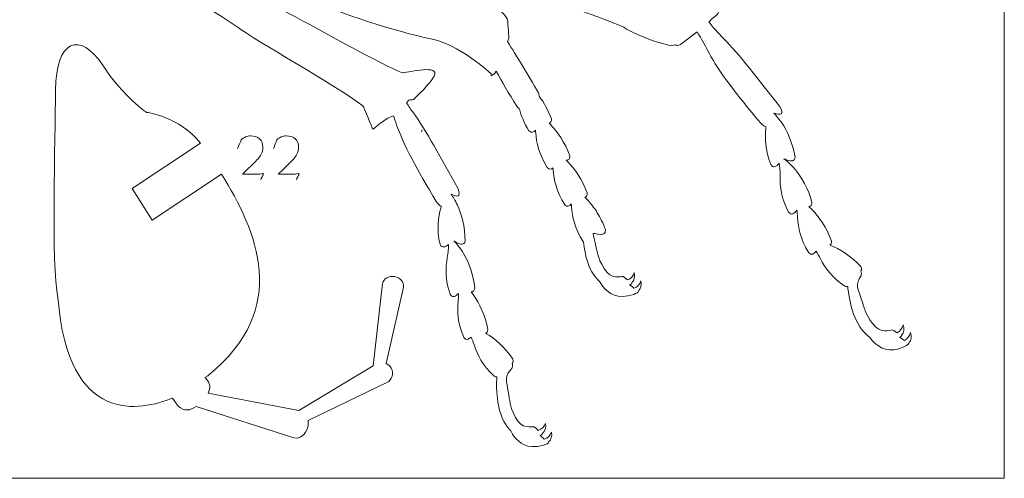
# Model space of a CAD drawing. Units: centimetres. Extents: x -6.8 to 6.8, y -10 to 10.
# Drawn here: x 0 to 6.8, y -10 to -6.9 of the extents above; entities that cross this region are included whole.
import ezdxf

# ---------------------------------------------------------------- set-up
doc = ezdxf.new("R2010")
doc.units = ezdxf.units.CM
doc.header["$MEASUREMENT"] = 0
doc.layers.add('layer 1', color=7, linetype='Continuous')

msp = doc.modelspace()

# ---------------------------------------------------------------- linework, layer by layer
at = {"layer": 'layer 1', "color": 250, "lineweight": 9}
for points, knots in [([(6.77208, -10.01176), (6.77208, -10.01176), (-6.77208, -10.01176), (-6.77208, -10.01176), (-6.77208, -10.01176), (-6.77208, -10.01176), (-6.77208, 10.01176), (-6.77208, 10.01176), (-6.77208, 10.01176), (-6.77208, 10.01176), (6.77208, 10.01176), (6.77208, 10.01176), (6.77208, 10.01176), (6.77208, 10.01176), (6.77208, -10.01176), (6.77208, -10.01176)], [0, 0, 0, 0, 0.2, 0.2, 0.2, 0.2, 0.4, 0.4, 0.4, 0.4, 0.6, 0.6, 0.6, 0.6, 1, 1, 1, 1]), ([(1.26959, -7.71941), (1.12553, -7.53612), (0.90017, -7.50794), (0.90017, -7.50794), (0.90017, -7.50794), (0.90017, -7.50794), (0.74337, -7.40246), (0.60041, -7.18601), (0.60041, -7.18601), (0.44338, -6.94839), (0.2787, -7.01413), (0.27731, -7.35596), (0.27731, -7.35596), (0.27586, -7.69779), (0.24559, -8.55107), (0.29393, -8.7747), (0.29393, -8.7747), (0.36077, -9.65981), (0.86424, -9.55021), (1.07723, -9.46238)], [0, 0, 0, 0, 0.1666667, 0.1666667, 0.1666667, 0.1666667, 0.3333333, 0.3333333, 0.3333333, 0.3333333, 0.5, 0.5, 0.5, 0.5, 0.6666667, 0.6666667, 0.6666667, 0.6666667, 1, 1, 1, 1]), ([(1.41322, -7.93064), (1.41322, -7.93064), (0.93819, -8.24452), (0.93819, -8.24452), (0.93819, -8.24452), (0.93819, -8.24452), (0.8009, -8.02903), (0.8009, -8.02903), (0.8009, -8.02903), (0.8009, -8.02903), (1.26959, -7.71941), (1.26959, -7.71941)], [0, 0, 0, 0, 0.25, 0.25, 0.25, 0.25, 0.5, 0.5, 0.5, 0.5, 1, 1, 1, 1]), ([(2.65972, -8.70323), (2.6653, -8.6705), (2.63771, -8.63852), (2.59816, -8.63177), (2.59816, -8.63177), (2.55857, -8.62505), (2.52199, -8.64623), (2.51647, -8.67892)], [0, 0, 0, 0, 0.3333333, 0.3333333, 0.3333333, 0.3333333, 1, 1, 1, 1]), ([(2.51647, -8.67892), (2.51647, -8.67892), (2.45243, -9.24325), (2.45243, -9.24325), (2.45243, -9.24325), (2.45243, -9.24325), (1.94345, -9.54838), (1.94345, -9.54838), (1.94345, -9.54838), (1.94345, -9.54838), (1.32184, -9.42847), (1.32184, -9.42847)], [0, 0, 0, 0, 0.25, 0.25, 0.25, 0.25, 0.5, 0.5, 0.5, 0.5, 1, 1, 1, 1]), ([(2.5457, -9.35662), (2.58106, -9.33761), (2.59421, -9.29357), (2.57517, -9.25823), (2.57517, -9.25823), (2.56723, -9.24343), (2.55482, -9.23284), (2.5406, -9.2265)], [0, 0, 0, 0, 0.3333333, 0.3333333, 0.3333333, 0.3333333, 1, 1, 1, 1]), ([(1.30514, -9.32744), (1.30514, -9.32744), (1.29923, -9.32314), (1.29923, -9.32314), (1.29923, -9.32314), (1.29923, -9.32314), (1.31981, -9.3096), (1.31981, -9.3096)], [0, 0, 0, 0, 0.3333333, 0.3333333, 0.3333333, 0.3333333, 1, 1, 1, 1]), ([(1.11732, -9.51715), (1.15712, -9.55651), (1.19871, -9.54899), (1.23909, -9.52012), (1.23909, -9.52012), (1.23925, -9.52012), (1.23935, -9.52023), (1.23951, -9.52023)], [0, 0, 0, 0, 0.3333333, 0.3333333, 0.3333333, 0.3333333, 1, 1, 1, 1]), ([(1.90925, -9.73567), (1.9482, -9.74552), (1.99025, -9.71225), (2.0033, -9.66128), (2.0033, -9.66128), (2.00732, -9.64567), (2.00782, -9.63035), (2.00592, -9.6161)], [0, 0, 0, 0, 0.3333333, 0.3333333, 0.3333333, 0.3333333, 1, 1, 1, 1])]:
    msp.add_open_spline(points, degree=3, knots=knots, dxfattribs=at)
at = {"layer": 'layer 1', "lineweight": 9}
for points, knots in [([(2.20168, -3.63025), (2.26222, -3.64222), (2.30924, -3.66979), (2.32143, -3.72409), (2.32143, -3.72409), (2.34048, -3.80904), (2.29949, -4.13578), (2.26122, -4.34148), (2.26122, -4.34148), (2.26593, -4.36362), (2.26442, -4.38608), (2.25384, -4.40845), (2.25384, -4.40845), (2.25112, -4.41423), (2.24769, -4.42052), (2.24377, -4.42733), (2.24377, -4.42733), (2.23741, -4.45547), (2.23145, -4.47823), (2.22622, -4.49327), (2.22622, -4.49327), (2.21083, -4.5376), (2.16658, -4.58078), (2.10991, -4.6039), (2.10991, -4.6039), (1.88403, -4.87081), (1.47738, -5.27923), (1.3921, -5.36485), (1.3921, -5.36485), (1.27998, -5.47757), (0.98987, -5.70663), (0.95513, -5.78809), (0.95513, -5.78809), (0.92867, -5.85019), (0.89158, -6.07892), (0.80206, -6.18124), (0.80206, -6.18124), (0.80654, -6.19159), (0.811, -6.20271), (0.81545, -6.21539), (0.81545, -6.21539), (0.84043, -6.28639), (0.79958, -6.31457), (0.8799, -6.35535), (0.8799, -6.35535), (0.96012, -6.39616), (1.67727, -6.7272), (1.87829, -6.83307), (1.87829, -6.83307), (2.0795, -6.93883), (2.62136, -7.24249), (2.65792, -7.23743), (2.65792, -7.23743), (2.69453, -7.23218), (2.91064, -7.17958), (2.86964, -7.25981), (2.86964, -7.25981), (2.85089, -7.29674), (2.7913, -7.36069), (2.72669, -7.41991), (2.72669, -7.41991), (2.71693, -7.42161), (2.70667, -7.42288), (2.69648, -7.42426)], [0, 0, 0, 0, 0.0588235, 0.0588235, 0.0588235, 0.0588235, 0.1176471, 0.1176471, 0.1176471, 0.1176471, 0.1764706, 0.1764706, 0.1764706, 0.1764706, 0.2352941, 0.2352941, 0.2352941, 0.2352941, 0.2941176, 0.2941176, 0.2941176, 0.2941176, 0.3529412, 0.3529412, 0.3529412, 0.3529412, 0.4117647, 0.4117647, 0.4117647, 0.4117647, 0.4705882, 0.4705882, 0.4705882, 0.4705882, 0.5294118, 0.5294118, 0.5294118, 0.5294118, 0.5882353, 0.5882353, 0.5882353, 0.5882353, 0.6470588, 0.6470588, 0.6470588, 0.6470588, 0.7058824, 0.7058824, 0.7058824, 0.7058824, 0.7647059, 0.7647059, 0.7647059, 0.7647059, 0.8235294, 0.8235294, 0.8235294, 0.8235294, 0.8823529, 0.8823529, 0.8823529, 0.8823529, 1, 1, 1, 1]), ([(2.90534, -3.64718), (2.8646, -3.65347), (2.76593, -3.63025), (2.76593, -3.63025), (2.76593, -3.63025), (2.688, -3.88018), (2.54289, -4.21714), (2.56449, -4.44393), (2.56449, -4.44393), (2.38028, -4.63696), (2.22334, -4.8693), (2.06413, -4.98944), (2.06413, -4.98944), (1.84208, -5.15669), (1.56002, -5.58603), (1.4218, -5.7381), (1.4218, -5.7381), (1.28362, -5.89006), (1.33268, -6.05329), (1.36966, -6.14217), (1.36966, -6.14217), (1.39212, -6.16142), (1.41348, -6.17508), (1.4338, -6.18469), (1.4338, -6.18469), (1.40904, -6.26637), (1.41278, -6.34698), (1.41278, -6.34698), (1.41278, -6.34698), (1.39331, -6.54151), (1.71321, -6.59052), (1.77643, -6.59908), (1.77643, -6.59908), (1.83966, -6.60754), (1.82401, -6.62017), (2.01297, -6.72513), (2.01297, -6.72513), (2.20177, -6.82999), (2.61367, -6.95619), (2.84596, -7.00462), (2.84596, -7.00462), (3.00619, -7.03792), (3.16166, -7.15783), (3.25969, -7.24532), (3.25969, -7.24532), (3.2595, -7.25304), (3.25947, -7.25786), (3.25947, -7.25786), (3.25947, -7.25786), (3.27154, -7.25398), (3.2832, -7.24244), (3.29421, -7.22664), (3.29421, -7.22664), (3.33262, -7.29874), (3.3803, -7.37867), (3.43494, -7.46612), (3.43494, -7.46612), (3.44177, -7.47468), (3.44773, -7.48073), (3.45291, -7.48484), (3.45291, -7.48484), (3.46457, -7.53078), (3.48441, -7.58171), (3.51814, -7.63388), (3.51814, -7.63388), (3.53591, -7.65148), (3.54956, -7.64439), (3.56278, -7.62864), (3.56278, -7.62864), (3.56339, -7.63531), (3.56404, -7.64217), (3.56444, -7.64922), (3.56444, -7.64922), (3.56832, -7.71123), (3.58617, -7.79684), (3.64356, -7.88557), (3.64356, -7.88557), (3.65875, -7.90056), (3.67098, -7.89763), (3.68238, -7.88661), (3.68238, -7.88661), (3.68295, -7.89215), (3.68341, -7.89787), (3.68382, -7.90364), (3.68382, -7.90364), (3.68765, -7.9656), (3.70549, -8.05126), (3.76286, -8.13995), (3.76286, -8.13995), (3.78071, -8.15754), (3.79436, -8.15045), (3.80751, -8.13465), (3.80751, -8.13465), (3.80819, -8.14132), (3.80884, -8.14827), (3.80921, -8.15527), (3.80921, -8.15527), (3.81311, -8.21728), (3.83095, -8.30299), (3.88832, -8.39157), (3.88832, -8.39157), (3.88948, -8.39276), (3.8905, -8.39333), (3.8916, -8.39422), (3.8916, -8.39422), (3.90059, -8.48773), (3.92647, -8.58928), (3.99093, -8.65508), (3.99093, -8.65508), (3.99488, -8.65895), (3.99923, -8.66322), (4.00408, -8.66766), (4.00408, -8.66766), (4.01087, -8.68204), (4.02106, -8.69722), (4.03583, -8.71222), (4.03583, -8.71222), (4.06554, -8.74159), (4.11791, -8.7932), (4.23499, -8.75328)], [0, 0, 0, 0, 0.0322581, 0.0322581, 0.0322581, 0.0322581, 0.0645161, 0.0645161, 0.0645161, 0.0645161, 0.0967742, 0.0967742, 0.0967742, 0.0967742, 0.1290323, 0.1290323, 0.1290323, 0.1290323, 0.1612903, 0.1612903, 0.1612903, 0.1612903, 0.1935484, 0.1935484, 0.1935484, 0.1935484, 0.2258065, 0.2258065, 0.2258065, 0.2258065, 0.2580645, 0.2580645, 0.2580645, 0.2580645, 0.2903226, 0.2903226, 0.2903226, 0.2903226, 0.3225806, 0.3225806, 0.3225806, 0.3225806, 0.3548387, 0.3548387, 0.3548387, 0.3548387, 0.3870968, 0.3870968, 0.3870968, 0.3870968, 0.4193548, 0.4193548, 0.4193548, 0.4193548, 0.4516129, 0.4516129, 0.4516129, 0.4516129, 0.483871, 0.483871, 0.483871, 0.483871, 0.516129, 0.516129, 0.516129, 0.516129, 0.5483871, 0.5483871, 0.5483871, 0.5483871, 0.5806452, 0.5806452, 0.5806452, 0.5806452, 0.6129032, 0.6129032, 0.6129032, 0.6129032, 0.6451613, 0.6451613, 0.6451613, 0.6451613, 0.6774194, 0.6774194, 0.6774194, 0.6774194, 0.7096774, 0.7096774, 0.7096774, 0.7096774, 0.7419355, 0.7419355, 0.7419355, 0.7419355, 0.7741935, 0.7741935, 0.7741935, 0.7741935, 0.8064516, 0.8064516, 0.8064516, 0.8064516, 0.8387097, 0.8387097, 0.8387097, 0.8387097, 0.8709677, 0.8709677, 0.8709677, 0.8709677, 0.9032258, 0.9032258, 0.9032258, 0.9032258, 0.9354839, 0.9354839, 0.9354839, 0.9354839, 1, 1, 1, 1]), ([(3.91966, -3.63025), (3.96071, -3.63446), (4.01761, -3.646), (4.0327, -3.67882), (4.0327, -3.67882), (4.09392, -3.81155), (4.06132, -4.12141), (4.10916, -4.237), (4.10916, -4.237), (4.13328, -4.29528), (4.19657, -4.49823), (4.1312, -4.58684), (4.1312, -4.58684), (4.1312, -4.58684), (4.08865, -4.60182), (4.02723, -4.61743), (4.02723, -4.61743), (3.92805, -4.72135), (3.7936, -4.83041), (3.75472, -4.90771), (3.75472, -4.90771), (3.69855, -5.01937), (3.34286, -5.28288), (3.18131, -5.39016), (3.18131, -5.39016), (3.01974, -5.49719), (2.71648, -5.76235), (2.64728, -5.88278), (2.64728, -5.88278), (2.62858, -5.91532), (2.61067, -5.94389), (2.59362, -5.96947), (2.59362, -5.96947), (2.61803, -5.98328), (2.63261, -6.0068), (2.63056, -6.04761), (2.63056, -6.04761), (2.62781, -6.10177), (2.6032, -6.1775), (2.74775, -6.20985), (2.74775, -6.20985), (2.89241, -6.24225), (3.62767, -6.41636), (3.76005, -6.46097), (3.76005, -6.46097), (3.89234, -6.50557), (4.72833, -6.67282), (4.79186, -6.75143), (4.79186, -6.75143), (4.85539, -6.83023), (4.79656, -6.83496), (4.75463, -6.88627), (4.75463, -6.88627), (4.75368, -6.88741), (4.75188, -6.88921), (4.75014, -6.89106), (4.75014, -6.89106), (4.77617, -6.92256), (4.80873, -6.96276), (4.85277, -7.00552), (4.85277, -7.00552), (4.95019, -7.10012), (5.09482, -7.29244), (5.23322, -7.46527), (5.23322, -7.46527), (5.26899, -7.52955), (5.23853, -7.52533), (5.19589, -7.51332), (5.19589, -7.51332), (5.19589, -7.51332), (5.19561, -7.51399), (5.19547, -7.51437), (5.19547, -7.51437), (5.21001, -7.52945), (5.22898, -7.55215), (5.24922, -7.58063), (5.24922, -7.58063), (5.28377, -7.62925), (5.32523, -7.72239), (5.33966, -7.81415), (5.33966, -7.81415), (5.33774, -7.84631), (5.3144, -7.84338), (5.28477, -7.83624), (5.28477, -7.83624), (5.28477, -7.83624), (5.27299, -7.82919), (5.26344, -7.82602), (5.26344, -7.82602), (5.26462, -7.82668), (5.26573, -7.82739), (5.26667, -7.82805), (5.26667, -7.82805), (5.2828, -7.83921), (5.31071, -7.86475), (5.34198, -7.90051), (5.34198, -7.90051), (5.38124, -7.94545), (5.43183, -8.03395), (5.45536, -8.12387), (5.45536, -8.12387), (5.45613, -8.14335), (5.44773, -8.15069), (5.43431, -8.15262), (5.43431, -8.15262), (5.44184, -8.15943), (5.44972, -8.16681), (5.45788, -8.17476), (5.45788, -8.17476), (5.50045, -8.21653), (5.55761, -8.3009), (5.58803, -8.38869), (5.58803, -8.38869), (5.58976, -8.40364), (5.58538, -8.41173), (5.57727, -8.41604), (5.57727, -8.41604), (5.57941, -8.41683), (5.58149, -8.41754), (5.58368, -8.41835), (5.58368, -8.41835), (5.63954, -8.43944), (5.72593, -8.49351), (5.78919, -8.56157), (5.78919, -8.56157), (5.79704, -8.57486), (5.79614, -8.58423), (5.79007, -8.59151), (5.79007, -8.59151), (5.79362, -8.60419), (5.79472, -8.61719), (5.79186, -8.62551), (5.79186, -8.62551), (5.74938, -8.68256), (5.77051, -8.72106), (5.79324, -8.78458), (5.79324, -8.78458), (5.81591, -8.8483), (5.81365, -8.8763), (5.87031, -8.95344), (5.87031, -8.95344), (5.92693, -9.03054), (5.98922, -8.99383), (6.00549, -8.99658), (6.00549, -8.99658), (6.02174, -8.99937), (6.03321, -9.01778), (6.03756, -9.01592), (6.03756, -9.01592), (6.06161, -9.00509), (6.07187, -8.98613), (6.07923, -8.9621), (6.07923, -8.9621), (6.08901, -8.98428), (6.08264, -9.02189), (6.07114, -9.02841), (6.07114, -9.02841), (6.07156, -9.03584), (6.06485, -9.04283), (6.05543, -9.04909), (6.05543, -9.04909), (6.05553, -9.04913), (6.0557, -9.04913), (6.05576, -9.04913), (6.05576, -9.04913), (6.07199, -9.05197), (6.08343, -9.07041), (6.08774, -9.06857), (6.08774, -9.06857), (6.11189, -9.0576), (6.12225, -9.03868), (6.12948, -9.0147), (6.12948, -9.0147), (6.1393, -9.03683), (6.13284, -9.07453), (6.12137, -9.08097), (6.12137, -9.08097), (6.12201, -9.09207), (6.10709, -9.10272), (6.08985, -9.11043), (6.08985, -9.11043), (5.9772, -9.16151), (5.92011, -9.11535), (5.88762, -9.08905)], [0, 0, 0, 0, 0.0212766, 0.0212766, 0.0212766, 0.0212766, 0.0425532, 0.0425532, 0.0425532, 0.0425532, 0.0638298, 0.0638298, 0.0638298, 0.0638298, 0.0851064, 0.0851064, 0.0851064, 0.0851064, 0.106383, 0.106383, 0.106383, 0.106383, 0.1276596, 0.1276596, 0.1276596, 0.1276596, 0.1489362, 0.1489362, 0.1489362, 0.1489362, 0.1702128, 0.1702128, 0.1702128, 0.1702128, 0.1914894, 0.1914894, 0.1914894, 0.1914894, 0.212766, 0.212766, 0.212766, 0.212766, 0.2340426, 0.2340426, 0.2340426, 0.2340426, 0.2553191, 0.2553191, 0.2553191, 0.2553191, 0.2765957, 0.2765957, 0.2765957, 0.2765957, 0.2978723, 0.2978723, 0.2978723, 0.2978723, 0.3191489, 0.3191489, 0.3191489, 0.3191489, 0.3404255, 0.3404255, 0.3404255, 0.3404255, 0.3617021, 0.3617021, 0.3617021, 0.3617021, 0.3829787, 0.3829787, 0.3829787, 0.3829787, 0.4042553, 0.4042553, 0.4042553, 0.4042553, 0.4255319, 0.4255319, 0.4255319, 0.4255319, 0.4468085, 0.4468085, 0.4468085, 0.4468085, 0.4680851, 0.4680851, 0.4680851, 0.4680851, 0.4893617, 0.4893617, 0.4893617, 0.4893617, 0.5106383, 0.5106383, 0.5106383, 0.5106383, 0.5319149, 0.5319149, 0.5319149, 0.5319149, 0.5531915, 0.5531915, 0.5531915, 0.5531915, 0.5744681, 0.5744681, 0.5744681, 0.5744681, 0.5957447, 0.5957447, 0.5957447, 0.5957447, 0.6170213, 0.6170213, 0.6170213, 0.6170213, 0.6382979, 0.6382979, 0.6382979, 0.6382979, 0.6595745, 0.6595745, 0.6595745, 0.6595745, 0.6808511, 0.6808511, 0.6808511, 0.6808511, 0.7021277, 0.7021277, 0.7021277, 0.7021277, 0.7234043, 0.7234043, 0.7234043, 0.7234043, 0.7446809, 0.7446809, 0.7446809, 0.7446809, 0.7659574, 0.7659574, 0.7659574, 0.7659574, 0.787234, 0.787234, 0.787234, 0.787234, 0.8085106, 0.8085106, 0.8085106, 0.8085106, 0.8297872, 0.8297872, 0.8297872, 0.8297872, 0.8510638, 0.8510638, 0.8510638, 0.8510638, 0.8723404, 0.8723404, 0.8723404, 0.8723404, 0.893617, 0.893617, 0.893617, 0.893617, 0.9148936, 0.9148936, 0.9148936, 0.9148936, 0.9361702, 0.9361702, 0.9361702, 0.9361702, 0.9574468, 0.9574468, 0.9574468, 0.9574468, 1, 1, 1, 1]), ([(3.42215, -9.73237), (3.40833, -9.71647), (3.39908, -9.70072), (3.39312, -9.68591), (3.39312, -9.68591), (3.3886, -9.68114), (3.38449, -9.67665), (3.38073, -9.67258), (3.38073, -9.67258), (3.30434, -9.58465), (3.29282, -9.44295), (3.29753, -9.33401), (3.29753, -9.33401), (3.29777, -9.32829), (3.29828, -9.32285), (3.2989, -9.31746), (3.2989, -9.31746), (3.29332, -9.31821), (3.28684, -9.31684), (3.27893, -9.31221), (3.27893, -9.31221), (3.20148, -9.24041), (3.16316, -9.16185), (3.14411, -9.10263), (3.14411, -9.10263), (3.13711, -9.08087), (3.12912, -9.06114), (3.12193, -9.04502), (3.12193, -9.04502), (3.10417, -9.06205), (3.08785, -9.0707), (3.07141, -9.04794), (3.07141, -9.04794), (3.0296, -8.95099), (3.02622, -8.86357), (3.03273, -8.80185), (3.03273, -8.80185), (3.03475, -8.78236), (3.03549, -8.76406), (3.03563, -8.74802), (3.03563, -8.74802), (3.01387, -8.76727), (2.99462, -8.77948), (2.97832, -8.75275), (2.97832, -8.75275), (2.94406, -8.65286), (2.94742, -8.56545), (2.95863, -8.50429), (2.95863, -8.50429), (2.9657, -8.46564), (2.96743, -8.43083), (2.96783, -8.41206), (2.96783, -8.41206), (2.94387, -8.42937), (2.92316, -8.4402), (2.90939, -8.41168), (2.90939, -8.41168), (2.88529, -8.30885), (2.89738, -8.22224), (2.91466, -8.1625), (2.91466, -8.1625), (2.91584, -8.15844), (2.91684, -8.15447), (2.91789, -8.15045), (2.91789, -8.15045), (2.90967, -8.14822), (2.8987, -8.13862), (2.8835, -8.11805), (2.8835, -8.11805), (2.75398, -7.90269), (2.6557, -7.72456), (2.61193, -7.59231), (2.61193, -7.59231), (2.60334, -7.56644), (2.59695, -7.54752), (2.5914, -7.53168), (2.5914, -7.53168), (2.53889, -7.54748), (2.48909, -7.59336), (2.45038, -7.62292), (2.45038, -7.62292), (2.44201, -7.61275), (2.39144, -7.47685), (2.38106, -7.46375), (2.38106, -7.46375), (2.18938, -7.31959), (1.63913, -7.012), (1.52672, -6.92724), (1.52672, -6.92724), (1.4141, -6.84257), (0.8827, -6.53376), (0.83676, -6.52529), (0.83676, -6.52529), (0.79086, -6.51678), (0.57723, -6.37559), (0.62557, -6.18989), (0.62557, -6.18989), (0.62557, -6.18989), (0.62607, -6.18876), (0.62697, -6.18681), (0.62697, -6.18681), (0.58518, -6.1521), (0.55257, -6.11142), (0.55257, -6.11142), (0.55257, -6.11142), (0.49924, -6.04856), (0.45348, -6.00495), (0.52991, -5.90132), (0.52991, -5.90132), (0.60622, -5.79759), (0.68813, -5.56791), (0.76942, -5.49014), (0.76942, -5.49014), (0.85067, -5.41249), (1.19068, -4.95004), (1.36739, -4.72356), (1.36739, -4.72356), (1.51558, -4.53357), (1.62844, -4.34201), (1.73822, -4.20611), (1.73822, -4.20611), (1.72833, -4.00491), (1.77854, -3.78321), (1.82299, -3.66587), (1.82299, -3.66587), (1.82299, -3.66587), (1.89362, -3.65276), (1.95814, -3.64094)], [0, 0, 0, 0, 0.030303, 0.030303, 0.030303, 0.030303, 0.0606061, 0.0606061, 0.0606061, 0.0606061, 0.0909091, 0.0909091, 0.0909091, 0.0909091, 0.1212121, 0.1212121, 0.1212121, 0.1212121, 0.1515152, 0.1515152, 0.1515152, 0.1515152, 0.1818182, 0.1818182, 0.1818182, 0.1818182, 0.2121212, 0.2121212, 0.2121212, 0.2121212, 0.2424242, 0.2424242, 0.2424242, 0.2424242, 0.2727273, 0.2727273, 0.2727273, 0.2727273, 0.3030303, 0.3030303, 0.3030303, 0.3030303, 0.3333333, 0.3333333, 0.3333333, 0.3333333, 0.3636364, 0.3636364, 0.3636364, 0.3636364, 0.3939394, 0.3939394, 0.3939394, 0.3939394, 0.4242424, 0.4242424, 0.4242424, 0.4242424, 0.4545455, 0.4545455, 0.4545455, 0.4545455, 0.4848485, 0.4848485, 0.4848485, 0.4848485, 0.5151515, 0.5151515, 0.5151515, 0.5151515, 0.5454545, 0.5454545, 0.5454545, 0.5454545, 0.5757576, 0.5757576, 0.5757576, 0.5757576, 0.6060606, 0.6060606, 0.6060606, 0.6060606, 0.6363636, 0.6363636, 0.6363636, 0.6363636, 0.6666667, 0.6666667, 0.6666667, 0.6666667, 0.6969697, 0.6969697, 0.6969697, 0.6969697, 0.7272727, 0.7272727, 0.7272727, 0.7272727, 0.7575758, 0.7575758, 0.7575758, 0.7575758, 0.7878788, 0.7878788, 0.7878788, 0.7878788, 0.8181818, 0.8181818, 0.8181818, 0.8181818, 0.8484848, 0.8484848, 0.8484848, 0.8484848, 0.8787879, 0.8787879, 0.8787879, 0.8787879, 0.9090909, 0.9090909, 0.9090909, 0.9090909, 0.9393939, 0.9393939, 0.9393939, 0.9393939, 1, 1, 1, 1]), ([(3.38009, -7.00245), (3.38009, -7.00245), (3.37413, -6.89701), (3.37242, -6.88429), (3.37242, -6.88429), (3.36659, -6.83988), (3.31782, -6.81244), (3.26756, -6.77394), (3.26756, -6.77394), (3.21729, -6.73549), (2.84586, -6.66738), (2.71826, -6.68421), (2.71826, -6.68421), (2.59057, -6.70091), (2.48034, -6.66913), (2.43633, -6.6354), (2.43633, -6.6354), (2.39241, -6.60172), (1.97733, -6.45391), (1.80029, -6.43774), (1.80029, -6.43774), (1.62316, -6.42176), (1.66247, -6.23729), (1.68031, -6.17651), (1.68031, -6.17651), (1.70028, -6.10863), (1.71064, -6.06938), (1.71331, -6.04747), (1.71331, -6.04747), (1.76962, -5.99123), (1.85031, -5.88098), (1.9223, -5.81278), (1.9223, -5.81278), (2.01028, -5.72953), (2.22828, -5.45301), (2.44117, -5.30091), (2.44117, -5.30091), (2.64964, -5.15196), (3.06077, -4.72248), (3.10848, -4.64151), (3.10848, -4.64151), (3.11062, -4.63999), (3.11268, -4.63862), (3.11485, -4.63711), (3.11485, -4.63711), (3.38891, -4.44673), (3.28424, -3.78004), (3.27144, -3.7065), (3.27144, -3.7065), (3.26759, -3.68412), (3.17944, -3.67286), (3.12607, -3.67168)], [0, 0, 0, 0, 0.0714286, 0.0714286, 0.0714286, 0.0714286, 0.1428571, 0.1428571, 0.1428571, 0.1428571, 0.2142857, 0.2142857, 0.2142857, 0.2142857, 0.2857143, 0.2857143, 0.2857143, 0.2857143, 0.3571429, 0.3571429, 0.3571429, 0.3571429, 0.4285714, 0.4285714, 0.4285714, 0.4285714, 0.5, 0.5, 0.5, 0.5, 0.5714286, 0.5714286, 0.5714286, 0.5714286, 0.6428571, 0.6428571, 0.6428571, 0.6428571, 0.7142857, 0.7142857, 0.7142857, 0.7142857, 0.7857143, 0.7857143, 0.7857143, 0.7857143, 0.8571429, 0.8571429, 0.8571429, 0.8571429, 1, 1, 1, 1]), ([(4.55431, -7.04302), (4.53584, -7.05292), (4.52392, -7.05541), (4.52473, -7.04493), (4.52473, -7.04493), (4.5243, -7.04516), (4.52371, -7.04548), (4.52326, -7.04572), (4.52326, -7.04572), (4.46906, -7.07231), (4.20591, -6.955), (4.16665, -6.92545), (4.16665, -6.92545), (4.12744, -6.89579), (2.86223, -6.45302), (2.70797, -6.40109), (2.70797, -6.40109), (2.56989, -6.35459), (2.43429, -6.26283), (2.41263, -6.14061), (2.41263, -6.14061), (2.33639, -6.13564), (2.27589, -6.01399), (2.27589, -6.01399), (2.27589, -6.01399), (2.24164, -5.93433), (2.22461, -5.85265), (2.35623, -5.70006), (2.35623, -5.70006), (2.48798, -5.54767), (2.89781, -5.07097), (3.01428, -4.96593), (3.01428, -4.96593), (3.08697, -4.90023), (3.35103, -4.59273), (3.54999, -4.3719), (3.54999, -4.3719), (3.51187, -4.10637), (3.52885, -3.72967), (3.54553, -3.71331), (3.54553, -3.71331), (3.54553, -3.71331), (3.6426, -3.69136), (3.68051, -3.67759)], [0, 0, 0, 0, 0.0833333, 0.0833333, 0.0833333, 0.0833333, 0.1666667, 0.1666667, 0.1666667, 0.1666667, 0.25, 0.25, 0.25, 0.25, 0.3333333, 0.3333333, 0.3333333, 0.3333333, 0.4166667, 0.4166667, 0.4166667, 0.4166667, 0.5, 0.5, 0.5, 0.5, 0.5833333, 0.5833333, 0.5833333, 0.5833333, 0.6666667, 0.6666667, 0.6666667, 0.6666667, 0.75, 0.75, 0.75, 0.75, 0.8333333, 0.8333333, 0.8333333, 0.8333333, 1, 1, 1, 1]), ([(5.88762, -9.08905), (5.87147, -9.07552), (5.85988, -9.06147), (5.85165, -9.04776), (5.85165, -9.04776), (5.84643, -9.04378), (5.84164, -9.03995), (5.83734, -9.03655), (5.83734, -9.03655), (5.74804, -8.96172), (5.71443, -8.82355), (5.70199, -8.71524), (5.70199, -8.71524), (5.7013, -8.70957), (5.70098, -8.70413), (5.70072, -8.69874), (5.70072, -8.69874), (5.69535, -8.70034), (5.68875, -8.70001), (5.68021, -8.6967), (5.68021, -8.6967), (5.59241, -8.63787), (5.54225, -8.56635), (5.51412, -8.51086), (5.51412, -8.51086), (5.50381, -8.49048), (5.49279, -8.47227), (5.48316, -8.45746), (5.48316, -8.45746), (5.46831, -8.477), (5.45351, -8.48811), (5.43374, -8.46824), (5.43374, -8.46824), (5.37719, -8.37909), (5.36014, -8.29333), (5.35687, -8.23128), (5.35687, -8.23128), (5.35581, -8.21174), (5.35366, -8.19353), (5.35127, -8.17769), (5.35127, -8.17769), (5.33285, -8.20011), (5.3157, -8.21515), (5.29543, -8.19136), (5.29543, -8.19136), (5.24591, -8.09804), (5.23549, -8.0112), (5.23695, -7.94914), (5.23695, -7.94914), (5.23787, -7.90984), (5.23409, -7.87512), (5.23153, -7.85653), (5.23153, -7.85653), (5.21063, -7.87744), (5.19184, -7.89134), (5.17378, -7.86537), (5.17378, -7.86537), (5.13382, -7.76761), (5.13218, -7.68015), (5.13984, -7.61852), (5.13984, -7.61852), (5.14036, -7.61426), (5.14072, -7.61019), (5.14112, -7.60603), (5.14112, -7.60603), (5.13267, -7.60513), (5.12031, -7.59733), (5.10208, -7.57945), (5.10208, -7.57945), (4.94035, -7.38708), (4.81526, -7.22664), (4.75131, -7.10291), (4.75131, -7.10291), (4.71144, -7.02594), (4.70393, -7.01399), (4.66961, -6.95747)], [0, 0, 0, 0, 0.05, 0.05, 0.05, 0.05, 0.1, 0.1, 0.1, 0.1, 0.15, 0.15, 0.15, 0.15, 0.2, 0.2, 0.2, 0.2, 0.25, 0.25, 0.25, 0.25, 0.3, 0.3, 0.3, 0.3, 0.35, 0.35, 0.35, 0.35, 0.4, 0.4, 0.4, 0.4, 0.45, 0.45, 0.45, 0.45, 0.5, 0.5, 0.5, 0.5, 0.55, 0.55, 0.55, 0.55, 0.6, 0.6, 0.6, 0.6, 0.65, 0.65, 0.65, 0.65, 0.7, 0.7, 0.7, 0.7, 0.75, 0.75, 0.75, 0.75, 0.8, 0.8, 0.8, 0.8, 0.85, 0.85, 0.85, 0.85, 0.9, 0.9, 0.9, 0.9, 1, 1, 1, 1]), ([(4.23499, -8.75328), (4.25295, -8.74736), (4.2688, -8.73814), (4.26926, -8.72698), (4.26926, -8.72698), (4.28128, -8.72168), (4.29135, -8.68483), (4.28374, -8.66179), (4.28374, -8.66179), (4.27417, -8.68497), (4.26208, -8.70286), (4.23698, -8.71137), (4.23698, -8.71137), (4.23247, -8.71279), (4.22294, -8.6933), (4.20702, -8.68894), (4.20702, -8.68894), (4.20693, -8.68885), (4.20681, -8.68894), (4.20671, -8.68885), (4.20671, -8.68885), (4.21669, -8.68356), (4.22407, -8.67717), (4.22438, -8.66975), (4.22438, -8.66975), (4.23642, -8.66454), (4.2465, -8.62759), (4.23885, -8.60456), (4.23885, -8.60456), (4.22925, -8.62774), (4.21714, -8.64566), (4.1921, -8.65413), (4.1921, -8.65413), (4.18758, -8.6555), (4.17807, -8.63612), (4.16214, -8.63171), (4.16214, -8.63171), (4.14625, -8.62741), (4.08066, -8.65787), (4.03187, -8.57571), (4.03187, -8.57571), (3.98298, -8.49332), (3.98796, -8.46564), (3.97161, -8.40005), (3.97161, -8.40005), (3.96589, -8.37725), (3.96012, -8.35747), (3.95702, -8.33921), (3.95702, -8.33921), (3.95784, -8.33812), (3.95879, -8.33727), (3.95969, -8.3368), (3.95969, -8.3368), (3.96717, -8.33316), (3.99195, -8.34243), (3.99195, -8.34243), (3.99195, -8.34243), (4.02237, -8.34394), (4.04587, -8.34253), (4.04178, -8.31055), (4.04178, -8.31055), (4.02695, -8.26883), (4.00593, -8.22811), (3.98341, -8.19226), (3.98341, -8.19226), (3.9797, -8.18152), (3.97433, -8.17263), (3.96799, -8.16893), (3.96799, -8.16893), (3.94794, -8.1398), (3.92758, -8.11506), (3.90972, -8.09775), (3.90972, -8.09775), (3.90646, -8.09468), (3.90323, -8.09169), (3.90007, -8.08876), (3.90007, -8.08876), (3.91185, -8.08531), (3.91873, -8.07718), (3.91639, -8.05888), (3.91639, -8.05888), (3.88522, -7.97147), (3.82721, -7.88755), (3.78428, -7.84617), (3.78428, -7.84617), (3.78057, -7.84262), (3.77692, -7.83921), (3.77334, -7.8359), (3.77334, -7.8359), (3.78965, -7.83378), (3.79986, -7.82626), (3.79706, -7.80449), (3.79706, -7.80449), (3.76589, -7.717), (3.70791, -7.63318), (3.66495, -7.59169), (3.66495, -7.59169), (3.66168, -7.58863), (3.65849, -7.58569), (3.65528, -7.58271), (3.65528, -7.58271), (3.6671, -7.57921), (3.67395, -7.57113), (3.67161, -7.55277), (3.67161, -7.55277), (3.65146, -7.49616), (3.61995, -7.44115), (3.58865, -7.39806), (3.58865, -7.39806), (3.5878, -7.39177), (3.58593, -7.38415), (3.58276, -7.37465), (3.58276, -7.37465), (3.51018, -7.25072), (3.43247, -7.11946), (3.37134, -7.02373)], [0, 0, 0, 0, 0.0333333, 0.0333333, 0.0333333, 0.0333333, 0.0666667, 0.0666667, 0.0666667, 0.0666667, 0.1, 0.1, 0.1, 0.1, 0.1333333, 0.1333333, 0.1333333, 0.1333333, 0.1666667, 0.1666667, 0.1666667, 0.1666667, 0.2, 0.2, 0.2, 0.2, 0.2333333, 0.2333333, 0.2333333, 0.2333333, 0.2666667, 0.2666667, 0.2666667, 0.2666667, 0.3, 0.3, 0.3, 0.3, 0.3333333, 0.3333333, 0.3333333, 0.3333333, 0.3666667, 0.3666667, 0.3666667, 0.3666667, 0.4, 0.4, 0.4, 0.4, 0.4333333, 0.4333333, 0.4333333, 0.4333333, 0.4666667, 0.4666667, 0.4666667, 0.4666667, 0.5, 0.5, 0.5, 0.5, 0.5333333, 0.5333333, 0.5333333, 0.5333333, 0.5666667, 0.5666667, 0.5666667, 0.5666667, 0.6, 0.6, 0.6, 0.6, 0.6333333, 0.6333333, 0.6333333, 0.6333333, 0.6666667, 0.6666667, 0.6666667, 0.6666667, 0.7, 0.7, 0.7, 0.7, 0.7333333, 0.7333333, 0.7333333, 0.7333333, 0.7666667, 0.7666667, 0.7666667, 0.7666667, 0.8, 0.8, 0.8, 0.8, 0.8333333, 0.8333333, 0.8333333, 0.8333333, 0.8666667, 0.8666667, 0.8666667, 0.8666667, 0.9, 0.9, 0.9, 0.9, 0.9333333, 0.9333333, 0.9333333, 0.9333333, 1, 1, 1, 1]), ([(2.68039, -7.44313), (2.69397, -7.46475), (2.70929, -7.48787), (2.72745, -7.51209), (2.72745, -7.51209), (2.80879, -7.62084), (2.92143, -7.83349), (3.03093, -8.02591), (3.03093, -8.02591), (3.05615, -8.09506), (3.02676, -8.08612), (2.98656, -8.06749), (2.98656, -8.06749), (2.98656, -8.06749), (2.98613, -8.0681), (2.98595, -8.06843), (2.98595, -8.06843), (2.99796, -8.08564), (3.0131, -8.11109), (3.02863, -8.14236), (3.02863, -8.14236), (3.05512, -8.19581), (3.08142, -8.29428), (3.08126, -8.38713), (3.08126, -8.38713), (3.0743, -8.41863), (3.05173, -8.41206), (3.02357, -8.40038), (3.02357, -8.40038), (3.02357, -8.40038), (3.01302, -8.39154), (3.00406, -8.38689), (3.00406, -8.38689), (3.00514, -8.38775), (3.00614, -8.38864), (3.00699, -8.38945), (3.00699, -8.38945), (3.02118, -8.40298), (3.04474, -8.43264), (3.06999, -8.47284), (3.06999, -8.47284), (3.10171, -8.52335), (3.13775, -8.61871), (3.14688, -8.71117), (3.14688, -8.71117), (3.14458, -8.73062), (3.13512, -8.73653), (3.12155, -8.7363), (3.12155, -8.7363), (3.12794, -8.7442), (3.13458, -8.75271), (3.14137, -8.76189), (3.14137, -8.76189), (3.17684, -8.8098), (3.22002, -8.90212), (3.23629, -8.99365), (3.23629, -8.99365), (3.23566, -9.00864), (3.23008, -9.01592), (3.22138, -9.01891), (3.22138, -9.01891), (3.22338, -9.02003), (3.2253, -9.02104), (3.22734, -9.02221), (3.22734, -9.02221), (3.27922, -9.05183), (3.35601, -9.11875), (3.40781, -9.19595), (3.40781, -9.19595), (3.41348, -9.21032), (3.41109, -9.2194), (3.40395, -9.22565), (3.40395, -9.22565), (3.40547, -9.2387), (3.40452, -9.25171), (3.40038, -9.25947), (3.40038, -9.25947), (3.3495, -9.30918), (3.36429, -9.35052), (3.37678, -9.41683), (3.37678, -9.41683), (3.38914, -9.48329), (3.38252, -9.51063), (3.42639, -9.59572), (3.42639, -9.59572), (3.47019, -9.68072), (3.53745, -9.65428), (3.55306, -9.65948), (3.55306, -9.65948), (3.56872, -9.66478), (3.57711, -9.68483), (3.5817, -9.68365), (3.5817, -9.68365), (3.60715, -9.67674), (3.62032, -9.65962), (3.63132, -9.63706), (3.63132, -9.63706), (3.63749, -9.66053), (3.62529, -9.69666), (3.61294, -9.70124), (3.61294, -9.70124), (3.61216, -9.70862), (3.60445, -9.71453), (3.59416, -9.71922), (3.59416, -9.71922), (3.59423, -9.71926), (3.59443, -9.71926), (3.59447, -9.71931), (3.59447, -9.71931), (3.61008, -9.72466), (3.61848, -9.74462), (3.62302, -9.74353), (3.62302, -9.74353), (3.6486, -9.73648), (3.66177, -9.71946), (3.67268, -9.6969), (3.67268, -9.6969), (3.6789, -9.72031), (3.66663, -9.75645), (3.65428, -9.76103), (3.65428, -9.76103), (3.65315, -9.7721), (3.63679, -9.78033), (3.61852, -9.78515), (3.61852, -9.78515), (3.49925, -9.81798), (3.45009, -9.76335), (3.42215, -9.73237)], [0, 0, 0, 0, 0.030303, 0.030303, 0.030303, 0.030303, 0.0606061, 0.0606061, 0.0606061, 0.0606061, 0.0909091, 0.0909091, 0.0909091, 0.0909091, 0.1212121, 0.1212121, 0.1212121, 0.1212121, 0.1515152, 0.1515152, 0.1515152, 0.1515152, 0.1818182, 0.1818182, 0.1818182, 0.1818182, 0.2121212, 0.2121212, 0.2121212, 0.2121212, 0.2424242, 0.2424242, 0.2424242, 0.2424242, 0.2727273, 0.2727273, 0.2727273, 0.2727273, 0.3030303, 0.3030303, 0.3030303, 0.3030303, 0.3333333, 0.3333333, 0.3333333, 0.3333333, 0.3636364, 0.3636364, 0.3636364, 0.3636364, 0.3939394, 0.3939394, 0.3939394, 0.3939394, 0.4242424, 0.4242424, 0.4242424, 0.4242424, 0.4545455, 0.4545455, 0.4545455, 0.4545455, 0.4848485, 0.4848485, 0.4848485, 0.4848485, 0.5151515, 0.5151515, 0.5151515, 0.5151515, 0.5454545, 0.5454545, 0.5454545, 0.5454545, 0.5757576, 0.5757576, 0.5757576, 0.5757576, 0.6060606, 0.6060606, 0.6060606, 0.6060606, 0.6363636, 0.6363636, 0.6363636, 0.6363636, 0.6666667, 0.6666667, 0.6666667, 0.6666667, 0.6969697, 0.6969697, 0.6969697, 0.6969697, 0.7272727, 0.7272727, 0.7272727, 0.7272727, 0.7575758, 0.7575758, 0.7575758, 0.7575758, 0.7878788, 0.7878788, 0.7878788, 0.7878788, 0.8181818, 0.8181818, 0.8181818, 0.8181818, 0.8484848, 0.8484848, 0.8484848, 0.8484848, 0.8787879, 0.8787879, 0.8787879, 0.8787879, 0.9090909, 0.9090909, 0.9090909, 0.9090909, 0.9393939, 0.9393939, 0.9393939, 0.9393939, 1, 1, 1, 1]), ([(1.52389, -7.75482), (1.53271, -7.73336), (1.54081, -7.71333), (1.54818, -7.69479), (1.54818, -7.69479), (1.5573, -7.68608), (1.5671, -7.67954), (1.57762, -7.67519), (1.57762, -7.67519), (1.58811, -7.67083), (1.59937, -7.66863), (1.61141, -7.66863), (1.61141, -7.66863), (1.63793, -7.66859), (1.65872, -7.67568), (1.67381, -7.68987), (1.67381, -7.68987), (1.6889, -7.70404), (1.69645, -7.7231), (1.69648, -7.74701), (1.69648, -7.74701), (1.6965, -7.76383), (1.69203, -7.78064), (1.68307, -7.79745), (1.68307, -7.79745), (1.67409, -7.81426), (1.65658, -7.83515), (1.63053, -7.86012)], [0, 0, 0, 0, 0.125, 0.125, 0.125, 0.125, 0.25, 0.25, 0.25, 0.25, 0.375, 0.375, 0.375, 0.375, 0.5, 0.5, 0.5, 0.5, 0.625, 0.625, 0.625, 0.625, 0.75, 0.75, 0.75, 0.75, 1, 1, 1, 1]), ([(1.76846, -7.75482), (1.77727, -7.73336), (1.78538, -7.71333), (1.79275, -7.69479), (1.79275, -7.69479), (1.80186, -7.68608), (1.81166, -7.67954), (1.82217, -7.67519), (1.82217, -7.67519), (1.83268, -7.67083), (1.84393, -7.66863), (1.85596, -7.66863), (1.85596, -7.66863), (1.88249, -7.66859), (1.90328, -7.67568), (1.91838, -7.68987), (1.91838, -7.68987), (1.93346, -7.70404), (1.94101, -7.7231), (1.94104, -7.74701), (1.94104, -7.74701), (1.94106, -7.76383), (1.93659, -7.78064), (1.92763, -7.79745), (1.92763, -7.79745), (1.91866, -7.81426), (1.90114, -7.83515), (1.87509, -7.86012)], [0, 0, 0, 0, 0.125, 0.125, 0.125, 0.125, 0.25, 0.25, 0.25, 0.25, 0.375, 0.375, 0.375, 0.375, 0.5, 0.5, 0.5, 0.5, 0.625, 0.625, 0.625, 0.625, 0.75, 0.75, 0.75, 0.75, 1, 1, 1, 1]), ([(1.63053, -7.86012), (1.63053, -7.86012), (1.58297, -7.90603), (1.58297, -7.90603), (1.58297, -7.90603), (1.58297, -7.90603), (1.55865, -7.92887), (1.55865, -7.92887), (1.55865, -7.92887), (1.55865, -7.92887), (1.55865, -7.9315), (1.55865, -7.9315), (1.55865, -7.9315), (1.55865, -7.9315), (1.64061, -7.93098), (1.64061, -7.93098)], [0, 0, 0, 0, 0.2, 0.2, 0.2, 0.2, 0.4, 0.4, 0.4, 0.4, 0.6, 0.6, 0.6, 0.6, 1, 1, 1, 1]), ([(1.87509, -7.86012), (1.87509, -7.86012), (1.82753, -7.90603), (1.82753, -7.90603), (1.82753, -7.90603), (1.82753, -7.90603), (1.80321, -7.92887), (1.80321, -7.92887), (1.80321, -7.92887), (1.80321, -7.92887), (1.80321, -7.9315), (1.80321, -7.9315), (1.80321, -7.9315), (1.80321, -7.9315), (1.88517, -7.93098), (1.88517, -7.93098)], [0, 0, 0, 0, 0.2, 0.2, 0.2, 0.2, 0.4, 0.4, 0.4, 0.4, 0.6, 0.6, 0.6, 0.6, 1, 1, 1, 1])]:
    msp.add_open_spline(points, degree=3, knots=knots, dxfattribs=at)
for points in [[(3.37134, -7.02373), (3.37134, -7.02373), (3.38009, -7.00245), (3.38009, -7.00245)], [(4.66961, -6.95747), (4.66961, -6.95747), (4.55431, -7.04302), (4.55431, -7.04302)], [(2.69648, -7.42426), (2.69648, -7.42426), (2.68039, -7.44313), (2.68039, -7.44313)], [(2.78236, -7.64023), (2.78236, -7.64023), (2.78696, -7.6286), (2.78696, -7.6286)], [(2.78696, -7.6286), (2.7841, -7.63574), (2.78236, -7.64023), (2.78236, -7.64023)], [(1.64061, -7.93098), (1.66437, -7.93079), (1.68293, -7.92947), (1.69625, -7.927)], [(1.69974, -7.93024), (1.69786, -7.93445), (1.68419, -7.96201), (1.68188, -7.97026)], [(1.69625, -7.927), (1.69625, -7.927), (1.69974, -7.93024), (1.69974, -7.93024)], [(1.88517, -7.93098), (1.90893, -7.93079), (1.92748, -7.92947), (1.94081, -7.927)], [(1.9443, -7.93024), (1.94242, -7.93445), (1.92876, -7.96201), (1.92644, -7.97026)], [(1.94081, -7.927), (1.94081, -7.927), (1.9443, -7.93024), (1.9443, -7.93024)]]:
    msp.add_open_spline(points, degree=3, dxfattribs=at)
at = {"layer": 'layer 1', "color": 250, "lineweight": 9}
for points in [[(1.31981, -9.3096), (1.89326, -8.84683), (1.65303, -8.31859), (1.41322, -7.93064)], [(2.5406, -9.2265), (2.5406, -9.2265), (2.65972, -8.70323), (2.65972, -8.70323)], [(1.32184, -9.42847), (1.33887, -9.39451), (1.33823, -9.36017), (1.30514, -9.32744)], [(2.00592, -9.6161), (2.00592, -9.6161), (2.5457, -9.35662), (2.5457, -9.35662)], [(1.07723, -9.46238), (1.07723, -9.46238), (1.11732, -9.51715), (1.11732, -9.51715)], [(1.23951, -9.52023), (1.23951, -9.52023), (1.90925, -9.73567), (1.90925, -9.73567)]]:
    msp.add_open_spline(points, degree=3, dxfattribs=at)

doc.saveas('drawing.dxf')
